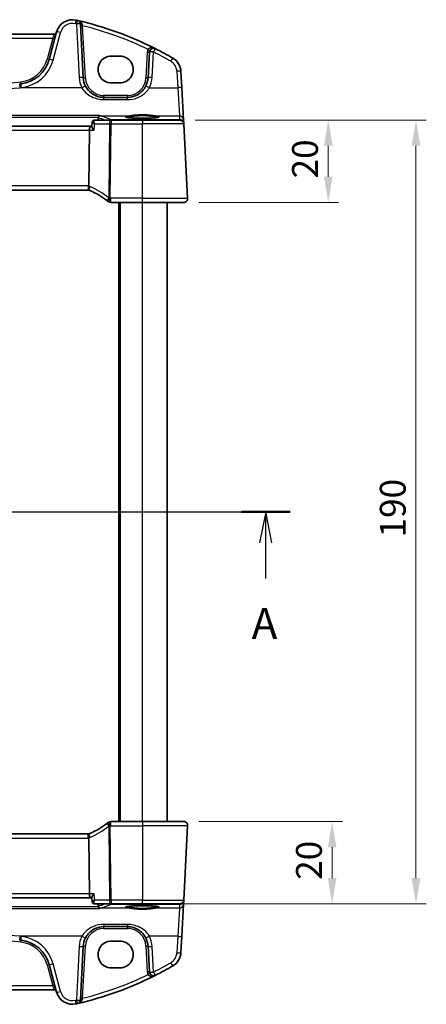
# Model space of a CAD drawing. Units: millimetres. Extents: x 0 to 5710, y 0 to 843.
# Drawn here: x 1540 to 1639, y 459 to 697 of the extents above; entities that cross this region are included whole.
import ezdxf

# ---------------------------------------------------------------- set-up
doc = ezdxf.new("R2010")
doc.units = ezdxf.units.MM
for name, color, linetype, lineweight in [('Dimension (ISO)', 7, 'Continuous', 18), ('Section Line (ISO)', 7, 'Continuous', 25), ('Visible (ISO)', 7, 'Continuous', 35), ('Visible Narrow (ISO)', 7, 'Continuous', 25)]:
    doc.layers.add(name, color=color, linetype=linetype, lineweight=lineweight)
doc.styles.add('Note Text (TK)', font='txt')
doc.dimstyles.new('Default - Method 1b (TK)', dxfattribs={"dimscale": 2.5, "dimtxt": 2.5, "dimasz": 2.5, "dimexe": 1, "dimexo": 1.5, "dimgap": 1, "dimtad": 1, "dimtoh": 1, "dimrnd": 1e-08, "dimdsep": 46, "dimtxsty": 'Note Text (TK)', "dimcen": 0.09, "dimdle": 5, "dimclrd": 100, "dimclre": 100, "dimclrt": 7, "dimadec": 1, "dimazin": 1, "dimtfac": 1, "dimtmove": 0, "dimatfit": 3, "dimfxl": 1, "dimtolj": 1, "dimlwd": -1, "dimlwe": -1, "dimarcsym": 0})

# ---------------------------------------------------------------- blocks, each defined once
blk = doc.blocks.new('2dTransSection0')
at = {"layer": 'Section Line (ISO)', "linetype": 'Continuous'}
for p, q in [((139.523, 200.632), (220.539, 200.632)), ((141.488, 200.632), (140.988, 198.132)), ((141.488, 198.132), (141.488, 200.632)), ((141.988, 198.132), (141.488, 200.632)), ((218.574, 200.632), (218.074, 198.132)), ((218.574, 198.132), (218.574, 200.632)), ((219.074, 198.132), (218.574, 200.632)), ((141.488, 195.259), (141.488, 198.132)), ((218.574, 195.259), (218.574, 198.132))]:
    blk.add_line(p, q, dxfattribs=at)
at = {"layer": 'Section Line (ISO)', "linetype": 'Continuous', "lineweight": 50}
for p, q in [((139.523, 200.632), (143.453, 200.632)), ((216.61, 200.632), (220.539, 200.632))]:
    blk.add_line(p, q, dxfattribs=at)
at = {"layer": 'Section Line (ISO)', "char_height": 2.5, "attachment_point": 7, "style": 'Note Text (TK)'}
for insert in [(140.351, 189.602), (217.438, 189.602)]:
    blk.add_mtext('A', dxfattribs=dict(at, insert=insert))
blk = doc.blocks.new('*D22')
at = {"layer": 'Defpoints', "color": 0}
for p in [(1578.87, 672.9), (1614.87, 672.9), (1579.81, 652.9)]:
    blk.add_point(p, dxfattribs=at)
at = {"layer": 'Dimension (ISO)', "color": 100}
for p, q in [((1582.62, 672.9), (1617.37, 672.9)), ((1614.87, 659.15), (1614.87, 666.65)), ((1583.56, 652.9), (1617.37, 652.9))]:
    blk.add_line(p, q, dxfattribs=at)
for points in [[(1613.83, 666.65), (1615.91, 666.65), (1614.87, 672.9)], [(1613.83, 659.15), (1615.91, 659.15), (1614.87, 652.9)]]:
    blk.add_solid(points, dxfattribs=at)
at = {"layer": 'Dimension (ISO)', "color": 7, "insert": (1609.24, 658.74), "char_height": 6.25, "attachment_point": 4, "rotation": 90, "style": 'Note Text (TK)'}
blk.add_mtext('\\A1;20', dxfattribs=at)
blk = doc.blocks.new('*D23')
at = {"layer": 'Defpoints', "color": 0}
for p in [(1579.81, 502.9), (1615.81, 502.9), (1569.87, 482.9)]:
    blk.add_point(p, dxfattribs=at)
at = {"layer": 'Dimension (ISO)', "color": 100}
for p, q in [((1583.56, 502.9), (1618.31, 502.9)), ((1615.81, 489.15), (1615.81, 496.65)), ((1573.62, 482.9), (1618.31, 482.9))]:
    blk.add_line(p, q, dxfattribs=at)
for points in [[(1614.77, 496.65), (1616.85, 496.65), (1615.81, 502.9)], [(1614.77, 489.15), (1616.85, 489.15), (1615.81, 482.9)]]:
    blk.add_solid(points, dxfattribs=at)
at = {"layer": 'Dimension (ISO)', "color": 7, "insert": (1610.19, 488.74), "char_height": 6.25, "attachment_point": 4, "rotation": 90, "style": 'Note Text (TK)'}
blk.add_mtext('\\A1;20', dxfattribs=at)
blk = doc.blocks.new('*D24')
at = {"layer": 'Defpoints', "color": 0}
for p in [(1578.87, 672.9), (1636.12, 672.9), (1578.87, 482.9)]:
    blk.add_point(p, dxfattribs=at)
at = {"layer": 'Dimension (ISO)', "color": 100}
for p, q in [((1582.62, 672.9), (1638.62, 672.9)), ((1636.12, 489.15), (1636.12, 666.65)), ((1582.62, 482.9), (1638.62, 482.9))]:
    blk.add_line(p, q, dxfattribs=at)
for points in [[(1635.07, 666.65), (1637.16, 666.65), (1636.12, 672.9)], [(1635.07, 489.15), (1637.16, 489.15), (1636.12, 482.9)]]:
    blk.add_solid(points, dxfattribs=at)
at = {"layer": 'Dimension (ISO)', "color": 7, "insert": (1630.49, 571.72), "char_height": 6.25, "attachment_point": 4, "rotation": 90, "style": 'Note Text (TK)'}
blk.add_mtext('\\A1;190', dxfattribs=at)

msp = doc.modelspace()

# ---------------------------------------------------------------- linework, layer by layer
at = {"layer": 'Visible (ISO)'}
for p, q in [((1555.5364, 683.1334), (1554.8551, 696.1327)), ((1548.5323, 693.7152), (1418.1996, 693.7152)), ((1549.0598, 694.2523), (1547.2652, 687.5548)), ((1564.3659, 688.4135), (1562.3659, 688.4135)), ((1571.5366, 689.3632), (1571.2101, 683.1334)), ((1579.4087, 680.7), (1579.2005, 684.6736)), ((1562.3659, 681.8887), (1564.3659, 681.8887)), ((1579.8137, 672.9732), (1579.4087, 680.7)), ((1566.2169, 678.3951), (1560.5295, 678.3951)), ((1557.2354, 671.3951), (1409.4965, 671.3951)), ((1557.612, 671.3951), (1557.2354, 671.3951)), ((1557.7115, 672.4164), (1557.6067, 671.3408)), ((1562.2505, 672.8951), (1558.239, 672.8951)), ((1569.8659, 672.8951), (1562.2505, 672.8951)), ((1569.8659, 672.8951), (1578.8688, 672.8951)), ((1579.8592, 672.1038), (1579.8137, 672.9732)), ((1579.8674, 671.9475), (1579.8592, 672.1038)), ((1580.8108, 653.9475), (1579.8674, 671.9475)), ((1557.0431, 670.4475), (1556.9067, 656.9359)), ((1410.0397, 655.8951), (1556.6921, 655.8951)), ((1562.2197, 652.8951), (1569.8659, 652.8951)), ((1564.3659, 502.8951), (1564.3659, 652.8951)), ((1579.8121, 652.8951), (1569.8659, 652.8951)), ((1575.8659, 502.8951), (1575.8659, 652.8951)), ((1569.8659, 502.8951), (1562.2197, 502.8951)), ((1569.8659, 502.8951), (1579.8121, 502.8951)), ((1580.8108, 501.8428), (1579.8674, 483.8428)), ((1556.6921, 499.8951), (1410.0397, 499.8951)), ((1557.0431, 485.3428), (1556.9067, 498.8543)), ((1557.7115, 483.3738), (1557.6067, 484.4495)), ((1409.4965, 484.3951), (1557.2354, 484.3951)), ((1557.2354, 484.3951), (1557.612, 484.3951)), ((1558.239, 482.8951), (1562.2505, 482.8951)), ((1562.2505, 482.8951), (1569.8659, 482.8951)), ((1578.8688, 482.8951), (1569.8659, 482.8951)), ((1579.4087, 475.0902), (1579.8137, 482.817)), ((1579.8137, 482.817), (1579.8592, 483.6864)), ((1579.8592, 483.6864), (1579.8674, 483.8428)), ((1560.5295, 477.3951), (1566.2169, 477.3951)), ((1579.2005, 471.1166), (1579.4087, 475.0902)), ((1554.8551, 459.6576), (1555.5364, 472.6568)), ((1564.3659, 473.9015), (1562.3659, 473.9015)), ((1571.2101, 472.6568), (1571.5366, 466.4271)), ((1547.2652, 468.2355), (1549.0598, 461.538)), ((1562.3659, 467.3768), (1564.3659, 467.3768)), ((1418.1996, 462.075), (1548.5323, 462.075))]:
    msp.add_line(p, q, dxfattribs=at)
for centre, radius, start, end in [((1552.9235, 693.217), 4, 77.052834, 165), ((1534.7753, 614.2763), 85, 76.870259, 77.052834), ((1534.7753, 614.2763), 85, 63.286938, 76.870259), ((1553.8565, 696.0804), 1, 3, 76.870259), ((1548.5323, 694.2152), 0.5, 270, 345), ((1572.5352, 689.3109), 1, 63.286938, 177), ((1534.7753, 614.2763), 85, 60.056602, 63.286938), ((1539.5378, 689.6253), 8, 276.582398, 345), ((1575.206, 684.4643), 4, 3, 60.056602), ((1560.5295, 683.3951), 5, 183, 207.251886), ((1566.2169, 683.3951), 5, 332.748114, 357), ((1483.3659, 1176.4147), 498.0196, 276.545293, 276.582398), ((1578.8688, 671.8951), 1, 3, 90), ((1556.6921, 654.8951), 1, 78.27006, 90), ((1556.6921, 654.8951), 1, 66.62718, 78.27006), ((1549.1546, 637.4542), 20, 52.046464, 66.62718), ((1579.8121, 653.8951), 1, 270, 3), ((1549.1546, 637.4542), 20, 51.526937, 52.046464), ((1562.2197, 653.8951), 1, 231.526937, 270), ((1549.1546, 518.336), 20, 293.37282, 307.953536), ((1549.1546, 518.336), 20, 307.953536, 308.473063), ((1562.2197, 501.8951), 1, 90, 128.473063), ((1579.8121, 501.8951), 1, 357, 90), ((1556.6921, 500.8951), 1, 270, 281.72994), ((1556.6921, 500.8951), 1, 281.72994, 293.37282), ((1578.8688, 483.8951), 1, 270, 357), ((1483.3659, -20.6244), 498.0196, 83.417602, 83.454707), ((1539.5378, 466.1649), 8, 15, 83.417602), ((1560.5295, 472.3951), 5, 152.748114, 177), ((1566.2169, 472.3951), 5, 3, 27.251886), ((1575.206, 471.3259), 4, 299.943398, 357), ((1534.7753, 541.514), 85, 296.713062, 299.943398), ((1534.7753, 541.514), 85, 283.129741, 296.713062), ((1572.5352, 466.4794), 1, 183, 296.713062), ((1548.5323, 461.575), 0.5, 15, 90), ((1552.9235, 462.5732), 4, 195, 282.947166), ((1534.7753, 541.514), 85, 282.947166, 283.129741), ((1553.8565, 459.7099), 1, 283.129741, 357)]:
    msp.add_arc(centre, radius, start, end, dxfattribs=at)
for centre, major_axis, ratio, start_param, end_param in [((1562.3659, 685.1511), (0, -3.2624), 0.99999833, 3.14159265, 6.28318531), ((1564.3659, 685.1511), (0, 3.2624), 0.99999833, 3.14159265, 6.28318531), ((1557.2354, 670.3951), (0, 1), 0.1925824, 0, 1.51843645), ((1558.2484, 672.3108), (-0.1382, 0.5689), 0.96459645, 6.05301558, 6.12813853), ((1557.2354, 485.3951), (0, 1), 0.1925824, 1.6231562, 3.14159265), ((1558.2478, 483.4795), (-0.131, -0.5705), 0.96476202, 0.14284259, 0.21798003), ((1562.3659, 470.6392), (0, -3.2624), 0.99999833, 3.14159265, 6.28318531), ((1564.3659, 470.6392), (0, 3.2624), 0.99999833, 3.14159265, 6.28318531)]:
    msp.add_ellipse(centre, major_axis=major_axis, ratio=ratio, start_param=start_param, end_param=end_param, dxfattribs=at)
for points, knots in [([(1560.5295, 678.3951), (1560.2386, 678.3951), (1559.9476, 678.4206), (1559.2057, 678.5513), (1558.7638, 678.695), (1557.9047, 679.1105), (1557.4924, 679.3924), (1556.7078, 680.1203), (1556.3517, 680.5868), (1556.0845, 681.1056)], [0, 0, 0, 0, 0.104722556, 0.104722556, 0.272278647, 0.272278647, 0.454418334, 0.454418334, 0.66515339, 0.66515339, 0.66515339, 0.66515339]), ([(1570.6619, 681.1056), (1570.4674, 680.728), (1570.2257, 680.3776), (1569.4996, 679.5644), (1568.9565, 679.1591), (1567.6928, 678.5629), (1566.9569, 678.3951), (1566.2169, 678.3951)], [-0.665165469, -0.665165469, -0.665165469, -0.665165469, -0.511787476, -0.511787476, -0.266382686, -0.266382686, 0, 0, 0, 0]), ([(1559.5453, 674.0007), (1559.5445, 674.0005), (1559.5437, 674.0003), (1559.5021, 673.9909), (1559.4612, 673.9737), (1559.3836, 673.9244), (1559.3467, 673.8927), (1559.2774, 673.8123), (1559.2454, 673.7628), (1559.1987, 673.6589), (1559.1823, 673.6075), (1559.1722, 673.5528), (1559.1721, 673.5523), (1559.172, 673.5517)], [-0.0815201183, -0.0815201183, -0.0815201183, -0.0815201183, -0.0811330354, -0.0811330354, -0.0614767586, -0.0614767586, -0.04239388, -0.04239388, -0.0223477608, -0.0223477608, -0.0057414234, -0.0057414234, -0.0055804977, -0.0055804977, -0.0055804977, -0.0055804977]), ([(1573.8375, 673.6025), (1573.8375, 673.6025), (1573.8375, 673.6025), (1573.8361, 673.6017), (1573.8114, 673.5893), (1573.7366, 673.5658), (1573.6882, 673.5533), (1573.56, 673.5262), (1573.4761, 673.5114), (1573.2762, 673.4819), (1573.1585, 673.4672), (1572.8944, 673.439), (1572.7474, 673.4256), (1572.4291, 673.4008), (1572.2576, 673.3894), (1571.8951, 673.3691), (1571.704, 673.3602), (1571.3077, 673.345), (1571.1023, 673.3388), (1570.6827, 673.3293), (1570.4685, 673.326), (1570.0367, 673.3224), (1569.8192, 673.3222), (1569.3863, 673.3246), (1569.1709, 673.3273), (1568.7481, 673.3357), (1568.5405, 673.3414), (1568.1385, 673.3555), (1567.9441, 673.3639), (1567.5735, 673.3834), (1567.3973, 673.3944), (1567.0681, 673.4186), (1566.915, 673.4318), (1566.6366, 673.4599), (1566.5111, 673.4747), (1566.2924, 673.5054), (1566.1985, 673.5212), (1566.0485, 673.5518), (1565.9902, 673.5669), (1565.9174, 673.5908), (1565.8965, 673.6012), (1565.8944, 673.6025), (1565.8944, 673.6025), (1565.8944, 673.6025)], [-1.43352254, -1.43352254, -1.43352254, -1.43352254, -1.43010176, -1.43010176, -1.29937446, -1.29937446, -1.17879576, -1.17879576, -1.03615604, -1.03615604, -0.8838322, -0.8838322, -0.72770969, -0.72770969, -0.57004424, -0.57004424, -0.41173109, -0.41173109, -0.25315074, -0.25315074, -0.09446878, -0.09446878, 0.06424537, 0.06424537, 0.22296171, 0.22296171, 0.38165335, 0.38165335, 0.54026169, 0.54026169, 0.69864526, 0.69864526, 0.85647603, 0.85647603, 1.01297754, 1.01297754, 1.16614312, 1.16614312, 1.31011055, 1.31011055, 1.42754381, 1.42754381, 1.43352254, 1.43352254, 1.43352254, 1.43352254]), ([(1558.1485, 670.4475), (1558.1472, 670.4489), (1558.146, 670.4504), (1558.0082, 670.6156), (1557.885, 670.7792), (1557.7232, 671.0288), (1557.6695, 671.1248), (1557.615, 671.2598), (1557.6035, 671.3071), (1557.6067, 671.3408)], [-0.000606703, -0.000606703, -0.000606703, -0.000606703, 0, 0, 0.066831478, 0.066831478, 0.113784041, 0.113784041, 0.14701967, 0.14701967, 0.14701967, 0.14701967]), ([(1558.1965, 672.8935), (1558.1574, 672.8904), (1558.1127, 672.8827), (1558.0167, 672.8499), (1557.9655, 672.8242), (1557.8737, 672.7551), (1557.8335, 672.7125), (1557.7715, 672.6227), (1557.7501, 672.5759), (1557.7221, 672.4911), (1557.7153, 672.4529), (1557.7117, 672.4184), (1557.7116, 672.4174), (1557.7115, 672.4164)], [-0.0884319563, -0.0884319563, -0.0884319563, -0.0884319563, -0.0853005859, -0.0853005859, -0.0821692154, -0.0821692154, -0.0791292204, -0.0791292204, -0.07599785, -0.07599785, -0.0728664795, -0.0728664795, -0.0727751041, -0.0727751041, -0.0727751041, -0.0727751041]), ([(1556.8954, 655.8742), (1556.8951, 655.8743), (1556.8948, 655.8744), (1556.8822, 655.8773), (1556.8712, 655.8863), (1556.8521, 655.9164), (1556.8441, 655.9375), (1556.8252, 656.0164), (1556.819, 656.0895), (1556.82, 656.2712), (1556.8271, 656.3772), (1556.8542, 656.6108), (1556.8741, 656.7361), (1556.8991, 656.8622)], [-0.15605604, -0.15605604, -0.15605604, -0.15605604, -0.15558167, -0.15558167, -0.135528943, -0.135528943, -0.115512231, -0.115512231, -0.076810368, -0.076810368, -0.038577376, -0.038577376, 0, 0, 0, 0]), ([(1580.8108, 653.9475), (1580.8132, 653.901), (1580.8123, 653.8535), (1580.8032, 653.7494), (1580.7931, 653.692), (1580.7707, 653.6087), (1580.7626, 653.5826), (1580.7463, 653.5375), (1580.7387, 653.518), (1580.7161, 653.4657), (1580.6994, 653.4322), (1580.6676, 653.3762), (1580.6525, 653.3522), (1580.6119, 653.293), (1580.5854, 653.2596), (1580.523, 653.1899), (1580.4873, 653.1557), (1580.4485, 653.1237)], [0, 0, 0, 0, 0.015345593, 0.015345593, 0.034731566, 0.034731566, 0.043533338, 0.043533338, 0.049962375, 0.049962375, 0.060814616, 0.060814616, 0.069754086, 0.069754086, 0.084171808, 0.084171808, 0.102053194, 0.102053194, 0.102053194, 0.102053194]), ([(1580.4485, 502.6666), (1580.4488, 502.6662), (1580.4492, 502.6659), (1580.4519, 502.6637), (1580.4541, 502.6618), (1580.4594, 502.6574), (1580.4615, 502.6556), (1580.4694, 502.6488), (1580.4753, 502.6436), (1580.4926, 502.6281), (1580.5039, 502.6174), (1580.5368, 502.585), (1580.5576, 502.5625), (1580.6016, 502.5102), (1580.6246, 502.4796), (1580.6623, 502.4227), (1580.6776, 502.3972), (1580.7059, 502.345), (1580.719, 502.3178), (1580.7541, 502.2363), (1580.7718, 502.182), (1580.7963, 502.0794), (1580.8041, 502.0307), (1580.8124, 501.9358), (1580.8132, 501.8888), (1580.8108, 501.8428)], [0, 0, 0, 0, 0.000251863, 0.000251863, 0.001780049, 0.001780049, 0.002773332, 0.002773332, 0.00542069, 0.00542069, 0.010714162, 0.010714162, 0.021224241, 0.021224241, 0.03384007, 0.03384007, 0.042966356, 0.042966356, 0.051804509, 0.051804509, 0.06998137, 0.06998137, 0.086148483, 0.086148483, 0.101137192, 0.101137192, 0.101137192, 0.101137192]), ([(1556.8954, 499.916), (1556.8951, 499.9159), (1556.8948, 499.9159), (1556.8823, 499.913), (1556.8713, 499.9041), (1556.8526, 499.8747), (1556.8447, 499.8545), (1556.8255, 499.7767), (1556.819, 499.7028), (1556.82, 499.5194), (1556.8271, 499.4129), (1556.8543, 499.1789), (1556.8741, 499.0539), (1556.8991, 498.9281)], [-0.156061426, -0.156061426, -0.156061426, -0.156061426, -0.155591243, -0.155591243, -0.135689073, -0.135689073, -0.116243585, -0.116243585, -0.076907327, -0.076907327, -0.038494373, -0.038494373, 0, 0, 0, 0]), ([(1558.1485, 485.3428), (1558.1472, 485.3413), (1558.146, 485.3398), (1558.0436, 485.2171), (1557.9501, 485.0963), (1557.7939, 484.8747), (1557.7289, 484.7717), (1557.6428, 484.6061), (1557.6161, 484.5393), (1557.6062, 484.4742), (1557.6056, 484.461), (1557.6067, 484.4495)], [-0.177818981, -0.177818981, -0.177818981, -0.177818981, -0.177217703, -0.177217703, -0.128177962, -0.128177962, -0.081861696, -0.081861696, -0.04294128, -0.04294128, -0.031627365, -0.031627365, -0.031627365, -0.031627365]), ([(1557.7115, 483.3738), (1557.7148, 483.3405), (1557.7213, 483.3027), (1557.7484, 483.2183), (1557.7694, 483.1717), (1557.8312, 483.0803), (1557.8724, 483.0362), (1557.9642, 482.9671), (1558.0137, 482.9418), (1558.1087, 482.9084), (1558.1537, 482.9004), (1558.1942, 482.897), (1558.1954, 482.8969), (1558.1965, 482.8968)], [-0.0156568523, -0.0156568523, -0.0156568523, -0.0156568523, -0.0125254818, -0.0125254818, -0.0093941114, -0.0093941114, -0.0062627409, -0.0062627409, -0.0032227459, -0.0032227459, -0.0000913755, -0.0000913755, 0, 0, 0, 0]), ([(1559.5453, 481.7896), (1559.5445, 481.7897), (1559.5437, 481.7899), (1559.4945, 481.8011), (1559.4459, 481.8232), (1559.3538, 481.8896), (1559.31, 481.9343), (1559.2426, 482.0338), (1559.2168, 482.0845), (1559.1867, 482.1721), (1559.1781, 482.2049), (1559.172, 482.2385)], [-0.0003895361, -0.0003895361, -0.0003895361, -0.0003895361, 0, 0, 0.0234695467, 0.0234695467, 0.0470195887, 0.0470195887, 0.0656422305, 0.0656422305, 0.0760801622, 0.0760801622, 0.0760801622, 0.0760801622]), ([(1565.8944, 482.1877), (1565.8944, 482.1877), (1565.8944, 482.1877), (1565.8957, 482.1885), (1565.9205, 482.2009), (1565.9952, 482.2244), (1566.0436, 482.2369), (1566.1718, 482.264), (1566.2558, 482.2788), (1566.4556, 482.3083), (1566.5733, 482.3231), (1566.8374, 482.3512), (1566.9844, 482.3646), (1567.3027, 482.3894), (1567.4743, 482.4008), (1567.8368, 482.4211), (1568.0278, 482.4301), (1568.4242, 482.4452), (1568.6295, 482.4514), (1569.0491, 482.4609), (1569.2633, 482.4642), (1569.6951, 482.4678), (1569.9127, 482.4681), (1570.3456, 482.4656), (1570.5609, 482.4629), (1570.9838, 482.4545), (1571.1914, 482.4489), (1571.5934, 482.4348), (1571.7878, 482.4263), (1572.1584, 482.4069), (1572.3346, 482.3959), (1572.6637, 482.3717), (1572.8168, 482.3585), (1573.0952, 482.3304), (1573.2208, 482.3155), (1573.4395, 482.2848), (1573.5333, 482.2691), (1573.6834, 482.2384), (1573.7417, 482.2233), (1573.8145, 482.1995), (1573.8353, 482.189), (1573.8374, 482.1877), (1573.8375, 482.1877), (1573.8375, 482.1877)], [-1.43352254, -1.43352254, -1.43352254, -1.43352254, -1.43010176, -1.43010176, -1.29937446, -1.29937446, -1.17879576, -1.17879576, -1.03615604, -1.03615604, -0.8838322, -0.8838322, -0.72770969, -0.72770969, -0.57004424, -0.57004424, -0.41173109, -0.41173109, -0.25315074, -0.25315074, -0.09446878, -0.09446878, 0.06424537, 0.06424537, 0.22296171, 0.22296171, 0.38165335, 0.38165335, 0.54026169, 0.54026169, 0.69864526, 0.69864526, 0.85647603, 0.85647603, 1.01297754, 1.01297754, 1.16614312, 1.16614312, 1.31011055, 1.31011055, 1.42754381, 1.42754381, 1.43352254, 1.43352254, 1.43352254, 1.43352254]), ([(1556.0845, 474.6846), (1556.279, 475.0623), (1556.5207, 475.4127), (1557.2468, 476.2258), (1557.7899, 476.6311), (1559.0536, 477.2274), (1559.7895, 477.3951), (1560.5295, 477.3951)], [-0.665165469, -0.665165469, -0.665165469, -0.665165469, -0.511787476, -0.511787476, -0.266382686, -0.266382686, 0, 0, 0, 0]), ([(1566.2169, 477.3951), (1566.5078, 477.3951), (1566.7988, 477.3696), (1567.5407, 477.2389), (1567.9826, 477.0953), (1568.8417, 476.6797), (1569.254, 476.3979), (1570.0386, 475.6699), (1570.3947, 475.2035), (1570.6619, 474.6846)], [0, 0, 0, 0, 0.104722547, 0.104722547, 0.272278622, 0.272278622, 0.45441832, 0.45441832, 0.66515339, 0.66515339, 0.66515339, 0.66515339])]:
    msp.add_open_spline(points, degree=3, knots=knots, dxfattribs=at)
for points, degree in [([(1559.1253, 672.8951), (1559.1452, 673.1956), (1559.1651, 673.4962)], 2), ([(1559.172, 673.5517), (1559.1687, 673.5334), (1559.1664, 673.5149), (1559.1651, 673.4962)], 3), ([(1556.8991, 656.8622), (1556.9039, 656.8863), (1556.9065, 656.9109), (1556.9067, 656.9359)], 3), ([(1556.9067, 498.8543), (1556.9065, 498.8792), (1556.9039, 498.9037), (1556.8991, 498.9281)], 3), ([(1559.1651, 482.2941), (1559.1452, 482.5946), (1559.1253, 482.8951)], 2), ([(1559.1651, 482.2941), (1559.1664, 482.2754), (1559.1687, 482.2568), (1559.172, 482.2385)], 3)]:
    msp.add_open_spline(points, degree=degree, dxfattribs=at)
at = {"layer": 'Visible Narrow (ISO)'}
for p, q in [((1553.8565, 696.1675), (1554.5377, 683.1683)), ((1556.0357, 683.1334), (1555.3737, 695.7639)), ((1418.5805, 692.7676), (1548.1514, 692.7676)), ((1548.1514, 692.7676), (1546.7823, 687.658)), ((1548.1514, 692.7676), (1548.5323, 693.7152)), ((1548.2312, 687.3831), (1550.0258, 694.0806)), ((1571.0372, 689.3632), (1570.7108, 683.1334)), ((1572.2087, 683.1683), (1572.5352, 689.398)), ((1578.2019, 684.7085), (1578.4101, 680.7349)), ((1555.1955, 680.7349), (1540.2485, 680.7349)), ((1571.5509, 680.7349), (1578.4101, 680.7349)), ((1578.4101, 680.7349), (1578.815, 673.9171)), ((1560.5295, 678.869), (1560.5295, 678.3951)), ((1566.2169, 678.869), (1560.5295, 678.869)), ((1560.5295, 677.8649), (1560.5295, 678.3951)), ((1560.5295, 677.8649), (1566.2169, 677.8649)), ((1566.2169, 678.869), (1566.2169, 678.3951)), ((1566.2169, 677.8649), (1566.2169, 678.3951)), ((1559.5453, 674.0007), (1407.1865, 674.0007)), ((1407.5598, 673.5517), (1559.172, 673.5517)), ((1559.7294, 673.9171), (1566.7452, 673.9171)), ((1572.9867, 673.9171), (1578.815, 673.9171)), ((1578.8606, 673.0477), (1577.6751, 672.9433)), ((1578.815, 673.9171), (1578.8606, 673.0477)), ((1558.2946, 671.9475), (1561.8797, 671.9475)), ((1561.8797, 671.9475), (1561.6992, 654.0652)), ((1562.0701, 654.0652), (1562.2505, 671.9475)), ((1562.2505, 672.8951), (1562.2505, 671.9475)), ((1562.2505, 671.9475), (1569.8659, 671.9475)), ((1562.2554, 672.9433), (1562.2554, 672.8951)), ((1577.6751, 672.9433), (1562.2554, 672.9433)), ((1569.8659, 672.8951), (1569.8659, 671.9475)), ((1579.8674, 671.9475), (1569.8659, 671.9475)), ((1569.8659, 653.9475), (1569.8659, 671.9475)), ((1577.6751, 672.9433), (1577.6751, 672.8951)), ((1409.6888, 670.4475), (1557.0431, 670.4475)), ((1557.0431, 670.4475), (1558.1485, 670.4475)), ((1556.6921, 656.9475), (1410.0397, 656.9475)), ((1556.6921, 656.9475), (1556.6921, 655.8951)), ((1562.2197, 652.8951), (1562.2197, 653.9475)), ((1569.8659, 653.9475), (1562.2197, 653.9475)), ((1569.8659, 652.8951), (1569.8659, 653.9475)), ((1569.8659, 653.9475), (1580.8108, 653.9475)), ((1564.1659, 502.8951), (1564.1659, 652.8951)), ((1564.5659, 502.8951), (1564.5659, 652.8951)), ((1569.8659, 502.8951), (1569.8659, 652.8951)), ((1561.6992, 501.725), (1561.8797, 483.8428)), ((1562.2505, 483.8428), (1562.0701, 501.725)), ((1562.2197, 501.8428), (1562.2197, 502.8951)), ((1562.2197, 501.8428), (1569.8659, 501.8428)), ((1569.8659, 502.8951), (1569.8659, 501.8428)), ((1580.8108, 501.8428), (1569.8659, 501.8428)), ((1569.8659, 501.8428), (1569.8659, 483.8428)), ((1410.0397, 498.8428), (1556.6921, 498.8428)), ((1556.6921, 498.8428), (1556.6921, 499.8951)), ((1557.0431, 485.3428), (1409.6888, 485.3428)), ((1558.1485, 485.3428), (1557.0431, 485.3428)), ((1559.172, 482.2385), (1407.5598, 482.2385)), ((1561.8797, 483.8428), (1558.2946, 483.8428)), ((1562.2505, 483.8428), (1562.2505, 482.8951)), ((1569.8659, 483.8428), (1562.2505, 483.8428)), ((1562.2554, 482.8951), (1562.2554, 482.847)), ((1562.2554, 482.847), (1577.6751, 482.847)), ((1569.8659, 482.8951), (1569.8659, 483.8428)), ((1569.8659, 483.8428), (1579.8674, 483.8428)), ((1577.6751, 482.847), (1577.6751, 482.8951)), ((1577.6751, 482.847), (1578.8606, 482.7426)), ((1578.8606, 482.7426), (1578.815, 481.8732)), ((1407.1865, 481.7896), (1559.5453, 481.7896)), ((1566.7452, 481.8732), (1559.7294, 481.8732)), ((1578.815, 481.8732), (1572.9867, 481.8732)), ((1578.815, 481.8732), (1578.4101, 475.0554)), ((1566.2169, 477.9253), (1560.5295, 477.9253)), ((1560.5295, 477.9253), (1560.5295, 477.3951)), ((1560.5295, 476.9213), (1560.5295, 477.3951)), ((1566.2169, 477.9253), (1566.2169, 477.3951)), ((1566.2169, 476.9213), (1566.2169, 477.3951)), ((1555.1955, 475.0554), (1540.2485, 475.0554)), ((1560.5295, 476.9213), (1566.2169, 476.9213)), ((1578.4101, 475.0554), (1571.5509, 475.0554)), ((1578.4101, 475.0554), (1578.2019, 471.0818)), ((1554.5377, 472.622), (1553.8565, 459.6227)), ((1555.3737, 460.0264), (1556.0357, 472.6568)), ((1570.7108, 472.6568), (1571.0372, 466.4271)), ((1572.5352, 466.3922), (1572.2087, 472.622)), ((1546.7823, 468.1322), (1548.1514, 463.0227)), ((1550.0258, 461.7096), (1548.2312, 468.4071)), ((1548.1514, 463.0227), (1418.5805, 463.0227)), ((1548.5323, 462.075), (1548.1514, 463.0227))]:
    msp.add_line(p, q, dxfattribs=at)
for centre, radius, start, end in [((1552.9235, 693.3042), 3, 77.052834, 165), ((1534.7753, 614.3634), 84, 76.870259, 77.052834), ((1534.7753, 614.3286), 84, 64.285308, 75.805187), ((1572.5352, 689.2847), 1.5, 151.094909, 177), ((1539.5378, 689.5991), 7.5, 276.582398, 345), ((1539.5378, 689.7125), 9, 276.582398, 345), ((1534.7753, 614.3634), 84, 60.056602, 63.286938), ((1575.206, 684.5515), 3, 3, 60.056602), ((1560.5295, 683.4823), 6, 183, 207.251886), ((1560.5295, 683.369), 4.5, 183, 270), ((1566.2169, 683.369), 4.5, 270, 357), ((1566.2169, 683.4823), 6, 332.748114, 357), ((1483.3659, 1176.3885), 497.5196, 263.417602, 276.582398), ((1483.3659, 1176.5018), 499.0196, 276.545293, 276.582398), ((1556.6921, 654.9475), 2, 83.840752, 90), ((1556.3212, 654.9475), 2, 66.62718, 73.206699), ((1548.7837, 637.5065), 21, 52.046464, 66.62718), ((1549.1546, 637.5065), 21, 51.526937, 52.046464), ((1548.7837, 518.2837), 21, 293.37282, 307.953536), ((1549.1546, 518.2837), 21, 307.953536, 308.473063), ((1556.6921, 500.8428), 2, 270, 276.159248), ((1556.3212, 500.8428), 2, 286.793301, 293.37282), ((1483.3659, -20.5983), 497.5196, 83.417602, 96.582398), ((1483.3659, -20.7116), 499.0196, 83.417602, 83.454707), ((1539.5378, 466.0778), 9, 15, 83.417602), ((1560.5295, 472.308), 6, 152.748114, 177), ((1560.5295, 472.4213), 4.5, 90, 177), ((1566.2169, 472.4213), 4.5, 3, 90), ((1566.2169, 472.308), 6, 3, 27.251886), ((1539.5378, 466.1911), 7.5, 15, 83.417602), ((1575.206, 471.2388), 3, 299.943398, 357), ((1534.7753, 541.4268), 84, 296.713062, 299.943398), ((1534.7753, 541.4616), 84, 284.194813, 295.714692), ((1572.5352, 466.5056), 1.5, 183, 208.905091), ((1552.9235, 462.4861), 3, 195, 282.947166), ((1534.7753, 541.4268), 84, 282.947166, 283.129741)]:
    msp.add_arc(centre, radius, start, end, dxfattribs=at)
for centre, major_axis, ratio, start_param, end_param in [((1553.5957, 696.1407), (0.2241, 0.9746), 0.01959829, 0, 1.48575387), ((1553.8565, 696.0804), (0.2272, 0.9739), 0.01986973, 0, 1.48581675), ((1553.8565, 696.0804), (0.9986, 0.0523), 0.0870372, 0, 1.56623493), ((1555.3544, 696.1589), (-0.4993, -0.0262), 0.27767359, 0, 1.49824543), ((1555.3737, 695.79), (-0.4993, -0.0262), 0.05226443, 0, 1.56805727), ((1548.1514, 692.7937), (0.483, -0.1294), 0.05055729, 4.72593494, 6.28318531), ((1550.0258, 693.9935), (-0.9659, 0.2588), 0.08420741, 4.73494846, 6.28318531), ((1571.2221, 690.0359), (0.4377, -0.2417), 0.04583069, 4.7376888, 6.28318531), ((1572.5352, 689.3109), (0.4495, 0.8933), 0.03929776, 0, 1.49286395), ((1546.7823, 687.6842), (0.483, -0.1294), 0.05055729, 4.72593494, 6.28318531), ((1548.2312, 687.2959), (-0.9659, 0.2588), 0.08420741, 4.73494846, 6.28318531), ((1571.0372, 689.3894), (0.4993, -0.0262), 0.05226443, 4.71512804, 6.28318531), ((1572.5352, 689.3109), (-0.9986, 0.0523), 0.0870372, 4.71695038, 6.28318531), ((1576.7034, 687.0639), (0.4991, 0.8665), 0.04362788, 0, 1.49520225), ((1554.5377, 683.0811), (0.9986, 0.0523), 0.0870372, 0, 1.56623493), ((1556.0357, 683.1596), (-0.4993, -0.0262), 0.05226443, 0, 1.56805727), ((1570.7108, 683.1596), (0.4993, -0.0262), 0.05226443, 4.71512804, 6.28318531), ((1572.2087, 683.0811), (-0.9986, 0.0523), 0.0870372, 4.71695038, 6.28318531), ((1578.2019, 684.6213), (0.9986, 0.0523), 0.0870372, 0, 1.56623493), ((1540.2485, 680.6477), (-0.114, 0.9935), 0.00997221, 4.79908521, 6.2831853), ((1540.3976, 682.1748), (0.0573, -0.4967), 0.0060075, 4.76440338, 6.28318529), ((1540.5695, 680.6846), (-0.1146, 0.9934), 0.01002849, 4.79907873, 6.2831853), ((1555.1955, 680.6477), (0.889, 0.4579), 0.07754341, 0, 1.53087683), ((1571.5509, 680.6477), (-0.889, 0.4579), 0.07754341, 4.75230847, 6.28318531), ((1578.4101, 680.6477), (0.9986, 0.0523), 0.0870372, 0, 1.56623493), ((1559.7294, 673.419), (0.1534, 0.4759), 0.96165088, 0.32337245, 1.78375573), ((1428.2945, 670.7953), (-136.192, 0), 0.08749123, 3.32284794, 3.4066762), ((1569.8659, 673.6821), (4.1173, 0), 0.08748907, 2.43097517, 6.99380279), ((1566.7452, 673.7178), (-0.0202, 0.199), 0.75629968, 4.67063764, 6.14956831), ((1572.9867, 673.7178), (0.0202, 0.199), 0.75629968, 0.13361699, 1.61254766), ((1578.815, 672.9209), (0.9986, 0.0523), 0.99618431, 0, 1.51863588), ((1578.8606, 672.0515), (0.9986, 0.0523), 0.99618431, 0, 1.51863588), ((1578.8606, 672.0515), (-0.0877, 0.9961), 0.70804064, 5.49500143, 6.15944976), ((1558.2353, 672.395), (-0.0388, 0.4985), 0.95188508, 6.21089523, 6.28318531), ((1562.2505, 671.8951), (0, 1), 0.37139068, 0, 1.51843645), ((1562.2505, 671.8951), (0.9999, -0.0101), 0.0523333, 1.57132452, 1.95130305), ((1562.2554, 672.4452), (-0.2154, -0.4512), 0.9799971, 3.59490163, 4.02270629), ((1577.5878, 671.9394), (0.9994, 0.3893), 0.92642428, 0.86042728, 1.14227568), ((1578.8606, 672.0515), (0.9986, 0.0523), 0.02167317, 0, 0.16071305), ((1557.4856, 656.731), (-0.3967, -0.9179), 0.36299713, 4.81164384, 6.28318531), ((1562.0701, 654.0129), (-0.615, -0.7885), 0.3304503, 4.90032645, 6.28318531), ((1562.0701, 654.0129), (-0.615, -0.7885), 0.03221522, 4.67110985, 6.28318531), ((1562.2197, 653.8951), (-0.6221, -0.7829), 0.03258801, 4.67140365, 6.28318531), ((1562.0701, 654.0129), (-0.9999, 0.0101), 0.0523333, 4.71291717, 5.09289571), ((1562.0701, 501.7773), (-0.615, 0.7885), 0.3304503, 0, 1.38285886), ((1562.0701, 501.7773), (-0.615, 0.7885), 0.03221522, 0, 1.61207546), ((1562.2197, 501.8951), (-0.6221, 0.7829), 0.03258801, 0, 1.61178166), ((1562.0701, 501.7773), (0.9999, 0.0101), 0.0523333, 4.33188225, 4.71186079), ((1557.4856, 499.0592), (-0.3967, 0.9179), 0.36299713, 0, 1.47154146), ((1558.2353, 483.3953), (-0.0388, -0.4985), 0.95188508, 0, 0.07229008), ((1559.7294, 482.3713), (0.1534, -0.4759), 0.96165088, 4.49942957, 5.95981285), ((1428.2945, 484.9949), (136.192, 0), 0.08749123, 6.01810176, 6.10193002), ((1562.2505, 483.8951), (-0.9999, -0.0101), 0.0523333, 1.1902896, 1.57026814), ((1562.2505, 483.8951), (0, -1), 0.37139068, 4.76474886, 6.28318531), ((1562.2554, 483.3451), (0.2154, -0.4512), 0.9799971, 5.40207167, 5.82987633), ((1569.8659, 482.1081), (-4.1173, 0), 0.08748907, 2.43097517, 6.99380279), ((1566.7452, 482.0724), (-0.0202, -0.199), 0.75629968, 0.13361699, 1.61254766), ((1572.9867, 482.0724), (0.0202, -0.199), 0.75629968, 4.67063764, 6.14956831), ((1577.5878, 483.8509), (0.9994, -0.3893), 0.92642428, 5.14090963, 5.42275803), ((1578.815, 482.8694), (0.9986, -0.0523), 0.99618431, 4.76454943, 6.28318531), ((1578.8606, 483.7388), (0.9986, -0.0523), 0.99618431, 4.76454943, 6.28318531), ((1578.8606, 483.7388), (-0.0877, -0.9961), 0.70804064, 0.12373555, 0.78818388), ((1578.8606, 483.7388), (0.9986, -0.0523), 0.02167317, 6.12247226, 6.28318531), ((1540.2485, 475.1425), (-0.114, -0.9935), 0.00997221, 0, 1.48410009), ((1540.5695, 475.1056), (-0.1146, -0.9934), 0.01002849, 0, 1.48410657), ((1555.1955, 475.1425), (0.889, -0.4579), 0.07754341, 4.75230847, 6.28318531), ((1571.5509, 475.1425), (-0.889, -0.4579), 0.07754341, 0, 1.53087683), ((1578.4101, 475.1425), (0.9986, -0.0523), 0.0870372, 4.71695038, 6.28318531), ((1540.3976, 473.6155), (0.0573, 0.4967), 0.0060075, 0, 1.51878191), ((1554.5377, 472.7091), (0.9986, -0.0523), 0.0870372, 4.71695038, 6.28318531), ((1556.0357, 472.6306), (-0.4993, 0.0262), 0.05226443, 4.71512804, 6.28318531), ((1570.7108, 472.6306), (0.4993, 0.0262), 0.05226443, 0, 1.56805727), ((1572.2087, 472.7091), (-0.9986, -0.0523), 0.0870372, 0, 1.56623493), ((1578.2019, 471.1689), (0.9986, -0.0523), 0.0870372, 4.71695038, 6.28318531), ((1546.7823, 468.1061), (0.483, 0.1294), 0.05055729, 0, 1.55725037), ((1548.2312, 468.4943), (-0.9659, -0.2588), 0.08420741, 0, 1.54823685), ((1576.7034, 468.7264), (0.4991, -0.8665), 0.04362788, 4.78798306, 6.28318531), ((1571.0372, 466.4009), (0.4993, 0.0262), 0.05226443, 0, 1.56805727), ((1571.2221, 465.7543), (0.4377, 0.2417), 0.04583069, 0, 1.54549651), ((1572.5352, 466.4794), (-0.9986, -0.0523), 0.0870372, 0, 1.56623493), ((1572.5352, 466.4794), (0.4495, -0.8933), 0.03929776, 4.79032136, 6.28318531), ((1548.1514, 462.9965), (0.483, 0.1294), 0.05055729, 0, 1.55725037), ((1550.0258, 461.7968), (-0.9659, -0.2588), 0.08420741, 0, 1.54823685), ((1553.5957, 459.6495), (0.2241, -0.9746), 0.01959829, 4.79743144, 6.28318531), ((1553.8565, 459.7099), (0.9986, -0.0523), 0.0870372, 4.71695038, 6.28318531), ((1553.8565, 459.7099), (0.2272, -0.9739), 0.01986973, 4.79736856, 6.28318531), ((1555.3544, 459.6314), (-0.4993, 0.0262), 0.27767359, 4.78493988, 6.28318531), ((1555.3737, 460.0002), (-0.4993, 0.0262), 0.05226443, 4.71512804, 6.28318531)]:
    msp.add_ellipse(centre, major_axis=major_axis, ratio=ratio, start_param=start_param, end_param=end_param, dxfattribs=at)
for points, knots in [([(1555.3255, 696.0187), (1555.3153, 696.0722), (1555.2994, 696.1251), (1555.2456, 696.2587), (1555.2008, 696.3361), (1555.0775, 696.5033), (1554.9925, 696.5895), (1554.7868, 696.7572), (1554.6598, 696.8356), (1554.3859, 696.9667), (1554.2361, 697.0186), (1554.0836, 697.0542)], [0, 0, 0, 0, 0.024207532, 0.024207532, 0.062939583, 0.062939583, 0.114081303, 0.114081303, 0.176949912, 0.176949912, 0.243624652, 0.243624652, 0.243624652, 0.243624652]), ([(1555.3737, 695.7639), (1555.3656, 695.807), (1555.3574, 695.85), (1555.3413, 695.9351), (1555.3333, 695.9772), (1555.3255, 696.0187)], [-0.0375326094, -0.0375326094, -0.0375326094, -0.0375326094, -0.0187663047, -0.0187663047, 0, 0, 0, 0]), ([(1572.9847, 690.2041), (1572.796, 690.2991), (1572.5929, 690.3672), (1572.2252, 690.4266), (1572.0624, 690.4321), (1571.7809, 690.3933), (1571.6615, 690.3601), (1571.4681, 690.2646), (1571.3914, 690.2113), (1571.2862, 690.1045), (1571.2508, 690.0587), (1571.2221, 690.0097)], [-0.000764497, -0.000764497, -0.000764497, -0.000764497, 0.088641111, 0.088641111, 0.157157835, 0.157157835, 0.210248518, 0.210248518, 0.251087506, 0.251087506, 0.276611873, 0.276611873, 0.276611873, 0.276611873]), ([(1426.4834, 680.7349), (1433.7842, 679.9957), (1441.1019, 679.3991), (1460.0548, 678.2255), (1471.7093, 677.8649), (1494.4285, 677.8649), (1505.4902, 678.1897), (1524.4481, 679.3037), (1532.3581, 679.9361), (1540.2485, 680.7349)], [0, 0, 0, 0, 2.20473147, 2.20473147, 5.70160859, 5.70160859, 9.02046963, 9.02046963, 11.40321718, 11.40321718, 11.40321718, 11.40321718]), ([(1555.1955, 680.7349), (1555.5162, 680.1855), (1555.9435, 679.6916), (1556.885, 678.9208), (1557.3798, 678.6224), (1558.4107, 678.1824), (1558.9409, 678.0303), (1559.8313, 677.892), (1560.1804, 677.8649), (1560.5295, 677.8649)], [-0.66515339, -0.66515339, -0.66515339, -0.66515339, -0.454418334, -0.454418334, -0.272278647, -0.272278647, -0.104722556, -0.104722556, 0, 0, 0, 0]), ([(1566.2169, 677.8649), (1567.1049, 677.8649), (1567.988, 678.0426), (1569.5044, 678.6739), (1570.1561, 679.103), (1571.0274, 679.964), (1571.3175, 680.335), (1571.5509, 680.7349)], [0, 0, 0, 0, 0.266382686, 0.266382686, 0.511787476, 0.511787476, 0.665165469, 0.665165469, 0.665165469, 0.665165469]), ([(1559.2497, 673.4625), (1559.4681, 673.3919), (1559.6791, 673.3211), (1560.151, 673.1565), (1560.4063, 673.0626), (1560.6487, 672.9685), (1560.7116, 672.944), (1560.7736, 672.9196), (1560.8347, 672.8951)], [1.3057127842, 1.3057127842, 1.3057127842, 1.3057127842, 1.3241451285, 1.3241451285, 1.3484450259, 1.3484450259, 1.3484450259, 1.3547499783, 1.3547499783, 1.3547499783, 1.3547499783]), ([(1572.9867, 673.9171), (1572.6664, 673.9488), (1572.2811, 674.0021), (1571.3101, 674.1128), (1570.6972, 674.1647), (1569.5178, 674.1813), (1568.9554, 674.1548), (1568.0343, 674.0721), (1567.6584, 674.0254), (1567.1135, 673.9581), (1566.9197, 673.9343), (1566.7452, 673.9171)], [-0.711030896, -0.711030896, -0.711030896, -0.711030896, -0.563420982, -0.563420982, -0.376399986, -0.376399986, -0.209111103, -0.209111103, -0.080427347, -0.080427347, 0, 0, 0, 0]), ([(1566.8964, 673.7248), (1567.0624, 673.7425), (1567.2468, 673.7669), (1567.7652, 673.836), (1568.1229, 673.884), (1568.9994, 673.9689), (1569.5347, 673.9961), (1570.657, 673.979), (1571.2403, 673.9258), (1572.1641, 673.8121), (1572.5308, 673.7574), (1572.8355, 673.7248)], [0, 0, 0, 0, 0.080427347, 0.080427347, 0.209111103, 0.209111103, 0.376399986, 0.376399986, 0.563420982, 0.563420982, 0.711030896, 0.711030896, 0.711030896, 0.711030896]), ([(1572.8355, 673.7248), (1573.0911, 673.6975), (1573.3018, 673.6666), (1573.5707, 673.6098), (1573.6547, 673.5849), (1573.7091, 673.5594)], [-2.281413814, -2.281413814, -2.281413814, -2.281413814, -1.981253373, -1.981253373, -1.76524004, -1.76524004, -1.76524004, -1.76524004]), ([(1557.7115, 672.4164), (1557.7112, 672.4132), (1557.7115, 672.4096), (1557.7161, 672.3907), (1557.729, 672.3711), (1557.7662, 672.3289), (1557.7894, 672.3065), (1557.8607, 672.2442), (1557.9146, 672.2023), (1558.0679, 672.0917), (1558.1773, 672.0197), (1558.2946, 671.9475)], [-0.0727751041, -0.0727751041, -0.0727751041, -0.0727751041, -0.0694302853, -0.0694302853, -0.0565180058, -0.0565180058, -0.0449822715, -0.0449822715, -0.026788438, -0.026788438, 0.0004134629, 0.0004134629, 0.0004134629, 0.0004134629]), ([(1558.2946, 671.9475), (1558.2402, 672.0808), (1558.1949, 672.2149), (1558.1421, 672.4231), (1558.127, 672.5027), (1558.1148, 672.6222), (1558.1132, 672.6657), (1558.1178, 672.7485), (1558.125, 672.7876), (1558.1493, 672.8464), (1558.1654, 672.8678), (1558.1995, 672.8889), (1558.2144, 672.8937), (1558.2309, 672.8948)], [-0.0004134629, -0.0004134629, -0.0004134629, -0.0004134629, 0.026788438, 0.026788438, 0.0449822715, 0.0449822715, 0.0565180058, 0.0565180058, 0.0694302853, 0.0694302853, 0.0811236213, 0.0811236213, 0.0884319563, 0.0884319563, 0.0884319563, 0.0884319563]), ([(1558.2309, 672.8948), (1558.2323, 672.8949), (1558.2336, 672.895), (1558.2363, 672.8951), (1558.2376, 672.8951), (1558.239, 672.8951)], [-0.00119509677, -0.00119509677, -0.00119509677, -0.00119509677, -0.00059754839, -0.00059754839, 0, 0, 0, 0]), ([(1558.2946, 483.8428), (1558.2656, 483.8249), (1558.2371, 483.8071), (1558.0845, 483.71), (1557.9729, 483.6329), (1557.8186, 483.5118), (1557.7655, 483.4639), (1557.7192, 483.4048), (1557.7103, 483.3868), (1557.7115, 483.3739)], [-0.0888454192, -0.0888454192, -0.0888454192, -0.0888454192, -0.0821246538, -0.0821246538, -0.0520508369, -0.0520508369, -0.0289171316, -0.0289171316, -0.0156568523, -0.0156568523, -0.0156568523, -0.0156568523]), ([(1558.2309, 482.8954), (1558.2058, 482.8972), (1558.1843, 482.9074), (1558.1402, 482.9527), (1558.1243, 482.9988), (1558.1095, 483.13), (1558.1169, 483.2223), (1558.1589, 483.4525), (1558.2011, 483.5969), (1558.2683, 483.7769), (1558.2812, 483.8099), (1558.2946, 483.8428)], [0, 0, 0, 0, 0.0111219737, 0.0111219737, 0.0289171316, 0.0289171316, 0.0520508369, 0.0520508369, 0.0821246538, 0.0821246538, 0.0888454192, 0.0888454192, 0.0888454192, 0.0888454192]), ([(1558.239, 482.8951), (1558.2376, 482.8951), (1558.2363, 482.8951), (1558.2336, 482.8952), (1558.2323, 482.8953), (1558.2309, 482.8954)], [-0.00119509677, -0.00119509677, -0.00119509677, -0.00119509677, -0.00059754839, -0.00059754839, 0, 0, 0, 0]), ([(1560.8347, 482.8951), (1560.7736, 482.8707), (1560.7116, 482.8462), (1560.6487, 482.8218), (1560.4063, 482.7277), (1560.151, 482.6338), (1559.6791, 482.4692), (1559.4681, 482.3984), (1559.2497, 482.3277)], [-1.3547499783, -1.3547499783, -1.3547499783, -1.3547499783, -1.3484450259, -1.3484450259, -1.3484450259, -1.3241451285, -1.3241451285, -1.3057127842, -1.3057127842, -1.3057127842, -1.3057127842]), ([(1566.8964, 482.0654), (1566.6407, 482.0928), (1566.43, 482.1236), (1566.1611, 482.1805), (1566.0771, 482.2054), (1566.0227, 482.2308)], [-2.281413814, -2.281413814, -2.281413814, -2.281413814, -1.981253373, -1.981253373, -1.76524004, -1.76524004, -1.76524004, -1.76524004]), ([(1572.8355, 482.0654), (1572.6695, 482.0477), (1572.4851, 482.0233), (1571.9666, 481.9542), (1571.6089, 481.9063), (1570.7324, 481.8213), (1570.1972, 481.7941), (1569.0748, 481.8112), (1568.4916, 481.8644), (1567.5677, 481.9781), (1567.2011, 482.0329), (1566.8964, 482.0654)], [0, 0, 0, 0, 0.080427347, 0.080427347, 0.209111103, 0.209111103, 0.376399986, 0.376399986, 0.563420982, 0.563420982, 0.711030896, 0.711030896, 0.711030896, 0.711030896]), ([(1566.7452, 481.8732), (1567.0654, 481.8415), (1567.4508, 481.7881), (1568.4217, 481.6774), (1569.0346, 481.6256), (1570.214, 481.6089), (1570.7764, 481.6354), (1571.6975, 481.7181), (1572.0735, 481.7648), (1572.6184, 481.8322), (1572.8122, 481.8559), (1572.9867, 481.8732)], [-0.711030896, -0.711030896, -0.711030896, -0.711030896, -0.563420982, -0.563420982, -0.376399986, -0.376399986, -0.209111103, -0.209111103, -0.080427347, -0.080427347, 0, 0, 0, 0]), ([(1540.2485, 475.0554), (1532.9476, 475.7945), (1525.63, 476.3912), (1506.677, 477.5648), (1495.0226, 477.9253), (1472.3034, 477.9253), (1461.2417, 477.6006), (1442.2838, 476.4866), (1434.3737, 475.8542), (1426.4834, 475.0554)], [0, 0, 0, 0, 2.20473147, 2.20473147, 5.70160859, 5.70160859, 9.02046963, 9.02046963, 11.40321718, 11.40321718, 11.40321718, 11.40321718]), ([(1560.5295, 477.9253), (1559.6416, 477.9253), (1558.7584, 477.7477), (1557.242, 477.1164), (1556.5903, 476.6872), (1555.719, 475.8262), (1555.4289, 475.4552), (1555.1955, 475.0554)], [0, 0, 0, 0, 0.266382686, 0.266382686, 0.511787476, 0.511787476, 0.665165469, 0.665165469, 0.665165469, 0.665165469]), ([(1571.5509, 475.0554), (1571.2303, 475.6047), (1570.8029, 476.0986), (1569.8615, 476.8694), (1569.3667, 477.1678), (1568.3357, 477.6078), (1567.8055, 477.7599), (1566.9152, 477.8983), (1566.566, 477.9253), (1566.2169, 477.9253)], [-0.66515339, -0.66515339, -0.66515339, -0.66515339, -0.45441832, -0.45441832, -0.272278622, -0.272278622, -0.104722547, -0.104722547, 0, 0, 0, 0]), ([(1571.2221, 465.7805), (1571.246, 465.7398), (1571.2745, 465.7012), (1571.3583, 465.609), (1571.4187, 465.5607), (1571.5583, 465.4767), (1571.6391, 465.4427), (1571.7972, 465.3965), (1571.8755, 465.3819), (1572.0791, 465.3614), (1572.2049, 465.365), (1572.4421, 465.3961), (1572.5537, 465.4213), (1572.7731, 465.49), (1572.8812, 465.534), (1572.9847, 465.5861)], [0, 0, 0, 0, 0.021239, 0.021239, 0.0552214, 0.0552214, 0.092736633, 0.092736633, 0.126777985, 0.126777985, 0.180061441, 0.180061441, 0.228339777, 0.228339777, 0.27737637, 0.27737637, 0.27737637, 0.27737637]), ([(1554.0836, 458.736), (1554.1259, 458.7459), (1554.1679, 458.757), (1554.393, 458.8237), (1554.5694, 458.9014), (1554.8571, 459.0838), (1554.9739, 459.1789), (1555.1492, 459.3758), (1555.2138, 459.4698), (1555.2904, 459.6365), (1555.3126, 459.7036), (1555.3255, 459.7716)], [-0.000777531, -0.000777531, -0.000777531, -0.000777531, 0.017702972, 0.017702972, 0.0989203, 0.0989203, 0.162887776, 0.162887776, 0.212093526, 0.212093526, 0.242847121, 0.242847121, 0.242847121, 0.242847121]), ([(1555.3255, 459.7716), (1555.3333, 459.813), (1555.3413, 459.8552), (1555.3574, 459.9403), (1555.3656, 459.9833), (1555.3737, 460.0264)], [-0.0375326094, -0.0375326094, -0.0375326094, -0.0375326094, -0.0187663047, -0.0187663047, 0, 0, 0, 0])]:
    msp.add_open_spline(points, degree=3, knots=knots, dxfattribs=at)
for points in [[(1559.1651, 673.4962), (1559.1932, 673.4829), (1559.2214, 673.4717), (1559.2497, 673.4625)], [(1559.7294, 673.9171), (1559.6675, 673.9358), (1559.6061, 673.9637), (1559.5453, 674.0007)], [(1566.0224, 673.5594), (1566.1532, 673.6202), (1566.4568, 673.6778), (1566.8964, 673.7248)], [(1558.1485, 670.4475), (1558.1972, 670.9475), (1558.2459, 671.4475), (1558.2946, 671.9475)], [(1558.2946, 483.8428), (1558.2459, 484.3428), (1558.1972, 484.8428), (1558.1485, 485.3428)], [(1559.2497, 482.3277), (1559.2214, 482.3185), (1559.1932, 482.3073), (1559.1651, 482.2941)], [(1573.7095, 482.2308), (1573.5787, 482.17), (1573.2751, 482.1124), (1572.8355, 482.0654)], [(1559.5453, 481.7896), (1559.6061, 481.8266), (1559.6675, 481.8545), (1559.7294, 481.8732)]]:
    msp.add_open_spline(points, degree=3, dxfattribs=at)

# ---------------------------------------------------------------- block references
at = {"layer": 'Section Line (ISO)', "xscale": 3, "yscale": 3, "zscale": 3}
msp.add_blockref('2dTransSection0', (944, -24), dxfattribs=at)

# ---------------------------------------------------------------- dimensions: what is measured, and where the dimension line sits
at = {"layer": 'Dimension (ISO)', "color": 100}
for base, p1, p2, angle, override, picture, middle in [((1614.8688, 672.8951), (1579.8121, 652.8951), (1578.8688, 672.8951), 90, {"dimtoh": 0, "dimdec": 2, "dimtp": 0, "dimtm": 0, "dimtdec": 2, "dimtofl": 1, "dimatfit": 1}, '*D22', (1614.8688, 662.8951)), ((1636.1157, 672.8951), (1578.8688, 482.8951), (1578.8688, 672.8951), 270, {"dimtoh": 0, "dimdec": 2, "dimtp": 0, "dimtm": 0, "dimtdec": 2, "dimtofl": 0, "dimatfit": 1}, '*D24', (1636.1157, 577.8951)), ((1615.8121, 502.8951), (1569.8659, 482.8951), (1579.8121, 502.8951), 270, {"dimtoh": 0, "dimdec": 2, "dimtp": 0, "dimtm": 0, "dimtdec": 2, "dimtofl": 1, "dimatfit": 1}, '*D23', (1615.8121, 492.8951))]:
    dim = msp.add_linear_dim(base=base, p1=p1, p2=p2, angle=angle, dimstyle='Default - Method 1b (TK)', override=override, dxfattribs=at)
    dim.commit()
    dim.dimension.update_dxf_attribs({"geometry": picture, "text_midpoint": middle, "dimtype": 160})

doc.saveas('drawing.dxf')
